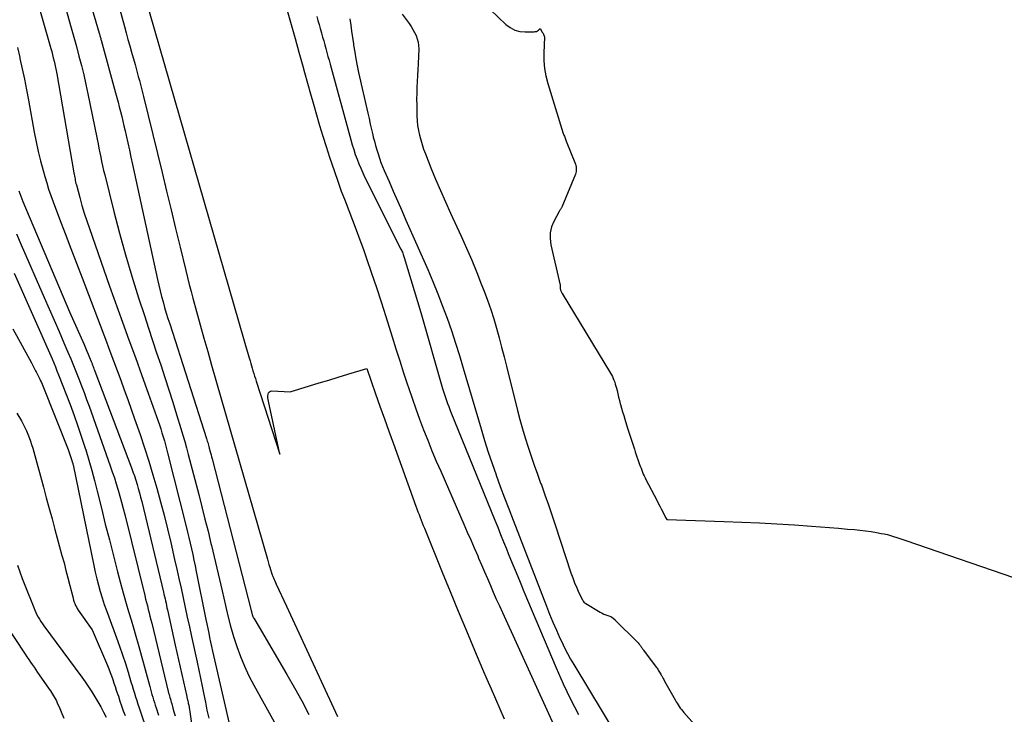
# Model space of a CAD drawing. Units: inches. Extents: x 2615016 to 2617547, y 1507272 to 1509970.
# Drawn here: x 2615763 to 2615877, y 1507451 to 1507532 of the extents above; entities that cross this region are included whole.
import ezdxf

# ---------------------------------------------------------------- set-up
doc = ezdxf.new("R2010")
doc.units = ezdxf.units.IN
doc.header["$MEASUREMENT"] = 0
doc.layers.add('Tile_2643_35_SW_contour_2ft', color=149, linetype='Continuous')

msp = doc.modelspace()

# ---------------------------------------------------------------- linework, layer by layer
at = {"layer": 'Tile_2643_35_SW_contour_2ft'}
for points in [[(2615761.6, 1507545.95, 7608), (2615766.66, 1507528.22, 7608), (2615766.76, 1507527.86, 7608), (2615766.86, 1507527.49, 7608), (2615766.95, 1507527.12, 7608), (2615767.04, 1507526.76, 7608), (2615767.12, 1507526.39, 7608), (2615767.2, 1507526.02, 7608), (2615767.27, 1507525.65, 7608), (2615767.34, 1507525.27, 7608), (2615769.33, 1507513.82, 7608), (2615769.36, 1507513.64, 7608), (2615769.39, 1507513.46, 7608), (2615769.43, 1507513.29, 7608), (2615769.46, 1507513.11, 7608), (2615769.49, 1507512.93, 7608), (2615769.53, 1507512.76, 7608), (2615769.57, 1507512.58, 7608), (2615769.62, 1507512.41, 7608), (2615770.02, 1507510.95, 7608), (2615770.27, 1507510.05, 7608), (2615770.54, 1507509.16, 7608), (2615770.82, 1507508.27, 7608), (2615771.12, 1507507.38, 7608), (2615773.45, 1507500.68, 7608), (2615774.96, 1507496.54, 7608), (2615775.71, 1507494.48, 7608), (2615776.46, 1507492.43, 7608), (2615777.2, 1507490.37, 7608), (2615777.93, 1507488.3, 7608), (2615779.07, 1507485.08, 7608), (2615779.23, 1507484.63, 7608), (2615779.38, 1507484.17, 7608), (2615779.53, 1507483.72, 7608), (2615779.67, 1507483.26, 7608), (2615779.81, 1507482.8, 7608), (2615779.94, 1507482.34, 7608), (2615780.06, 1507481.88, 7608), (2615780.18, 1507481.42, 7608), (2615782.33, 1507472.87, 7608), (2615782.49, 1507472.23, 7608), (2615782.65, 1507471.58, 7608), (2615782.8, 1507470.93, 7608), (2615782.95, 1507470.28, 7608), (2615783.09, 1507469.64, 7608), (2615783.23, 1507468.99, 7608), (2615783.36, 1507468.33, 7608), (2615783.5, 1507467.68, 7608), (2615784.61, 1507462.11, 7608), (2615784.72, 1507461.59, 7608), (2615784.83, 1507461.06, 7608), (2615784.94, 1507460.54, 7608), (2615785.05, 1507460.01, 7608), (2615785.16, 1507459.49, 7608), (2615785.27, 1507458.97, 7608), (2615785.39, 1507458.44, 7608), (2615785.51, 1507457.92, 7608), (2615787.49, 1507449.2, 7608)], [(2615772.24, 1507541.45, 7602), (2615775.18, 1507530.76, 7602), (2615775.39, 1507530.02, 7602), (2615775.59, 1507529.27, 7602), (2615775.8, 1507528.53, 7602), (2615776.01, 1507527.78, 7602), (2615776.41, 1507526.35, 7602), (2615776.54, 1507525.89, 7602), (2615776.67, 1507525.43, 7602), (2615776.79, 1507524.96, 7602), (2615776.92, 1507524.5, 7602), (2615777.04, 1507524.04, 7602), (2615777.16, 1507523.58, 7602), (2615777.28, 1507523.12, 7602), (2615777.39, 1507522.65, 7602), (2615779.54, 1507513.86, 7602), (2615780.07, 1507511.7, 7602), (2615780.59, 1507509.54, 7602), (2615781.11, 1507507.38, 7602), (2615781.63, 1507505.22, 7602), (2615782.28, 1507502.52, 7602), (2615782.48, 1507501.71, 7602), (2615782.69, 1507500.9, 7602), (2615782.9, 1507500.09, 7602), (2615783.11, 1507499.29, 7602), (2615783.53, 1507497.78, 7602), (2615783.95, 1507496.22, 7602), (2615784.39, 1507494.67, 7602), (2615784.83, 1507493.12, 7602), (2615785.27, 1507491.56, 7602), (2615791.73, 1507469.08, 7602), (2615791.82, 1507468.78, 7602), (2615791.91, 1507468.48, 7602), (2615792, 1507468.18, 7602), (2615792.09, 1507467.89, 7602), (2615792.21, 1507467.51, 7602), (2615792.25, 1507467.4, 7602), (2615792.29, 1507467.29, 7602), (2615792.33, 1507467.19, 7602), (2615792.37, 1507467.08, 7602), (2615792.44, 1507466.93, 7602), (2615792.52, 1507466.75, 7602), (2615792.6, 1507466.57, 7602), (2615792.68, 1507466.38, 7602), (2615792.76, 1507466.2, 7602), (2615793.93, 1507463.66, 7602), (2615799.85, 1507450.89, 7602)], [(2615770.3, 1507536.69, 7604), (2615772.26, 1507529.98, 7604), (2615772.29, 1507529.88, 7604), (2615772.32, 1507529.78, 7604), (2615772.35, 1507529.67, 7604), (2615772.38, 1507529.57, 7604), (2615772.41, 1507529.47, 7604), (2615772.44, 1507529.37, 7604), (2615772.46, 1507529.27, 7604), (2615772.49, 1507529.17, 7604), (2615774.16, 1507523.09, 7604), (2615774.31, 1507522.54, 7604), (2615774.45, 1507522, 7604), (2615774.59, 1507521.45, 7604), (2615774.73, 1507520.9, 7604), (2615774.87, 1507520.35, 7604), (2615775, 1507519.8, 7604), (2615775.13, 1507519.25, 7604), (2615775.26, 1507518.7, 7604), (2615775.38, 1507518.13, 7604), (2615775.57, 1507517.3, 7604), (2615775.76, 1507516.46, 7604), (2615775.94, 1507515.63, 7604), (2615776.12, 1507514.79, 7604), (2615779.01, 1507501.45, 7604), (2615779.16, 1507500.8, 7604), (2615779.31, 1507500.15, 7604), (2615779.48, 1507499.51, 7604), (2615779.65, 1507498.87, 7604), (2615779.84, 1507498.23, 7604), (2615780.02, 1507497.59, 7604), (2615780.22, 1507496.95, 7604), (2615780.42, 1507496.32, 7604), (2615784.67, 1507483.06, 7604), (2615784.72, 1507482.91, 7604), (2615784.77, 1507482.75, 7604), (2615784.82, 1507482.59, 7604), (2615784.86, 1507482.44, 7604), (2615784.91, 1507482.28, 7604), (2615784.95, 1507482.12, 7604), (2615785, 1507481.96, 7604), (2615785.04, 1507481.81, 7604), (2615785.08, 1507481.65, 7604), (2615785.15, 1507481.42, 7604), (2615785.21, 1507481.18, 7604), (2615785.27, 1507480.95, 7604), (2615785.33, 1507480.71, 7604), (2615789.86, 1507463.15, 7604), (2615789.88, 1507463.05, 7604), (2615789.91, 1507462.96, 7604), (2615789.93, 1507462.87, 7604), (2615789.95, 1507462.78, 7604), (2615789.97, 1507462.72, 7604), (2615789.98, 1507462.66, 7604), (2615790, 1507462.6, 7604), (2615790.02, 1507462.54, 7604), (2615790.04, 1507462.48, 7604), (2615790.06, 1507462.42, 7604), (2615790.09, 1507462.37, 7604), (2615790.12, 1507462.31, 7604), (2615790.15, 1507462.26, 7604), (2615790.79, 1507461.21, 7604), (2615794, 1507455.74, 7604), (2615794.88, 1507454.21, 7604), (2615795.72, 1507452.67, 7604), (2615796.53, 1507451.1, 7604)], [(2615776.96, 1507536.26, 7600), (2615788.98, 1507494.62, 7600), (2615789.13, 1507494.1, 7600), (2615789.28, 1507493.57, 7600), (2615789.43, 1507493.05, 7600), (2615789.58, 1507492.52, 7600), (2615789.72, 1507492.05, 7600), (2615789.8, 1507491.76, 7600), (2615789.88, 1507491.47, 7600), (2615789.97, 1507491.19, 7600), (2615790.06, 1507490.9, 7600), (2615790.06, 1507490.88, 7600), (2615790.15, 1507490.58, 7600), (2615790.25, 1507490.29, 7600), (2615790.34, 1507489.99, 7600), (2615790.43, 1507489.7, 7600), (2615793.19, 1507481.26, 7600), (2615791.85, 1507487.37, 7600), (2615791.82, 1507487.57, 7600), (2615791.8, 1507487.78, 7600), (2615791.79, 1507487.98, 7600), (2615791.81, 1507488.19, 7600), (2615791.87, 1507488.35, 7600), (2615791.96, 1507488.47, 7600), (2615792.09, 1507488.54, 7600), (2615792.26, 1507488.57, 7600), (2615794.38, 1507488.45, 7600), (2615796.62, 1507489.15, 7600), (2615797.72, 1507489.49, 7600), (2615798.83, 1507489.83, 7600), (2615799.94, 1507490.17, 7600), (2615801.04, 1507490.51, 7600), (2615803.26, 1507491.17, 7600), (2615804.26, 1507488.25, 7600), (2615804.77, 1507486.8, 7600), (2615805.28, 1507485.34, 7600), (2615805.8, 1507483.89, 7600), (2615806.32, 1507482.43, 7600), (2615808.93, 1507475.22, 7600), (2615809.05, 1507474.9, 7600), (2615809.16, 1507474.58, 7600), (2615809.29, 1507474.26, 7600), (2615809.41, 1507473.93, 7600), (2615809.53, 1507473.62, 7600), (2615809.66, 1507473.3, 7600), (2615809.78, 1507472.98, 7600), (2615809.91, 1507472.66, 7600), (2615811.97, 1507467.59, 7600), (2615812.9, 1507465.33, 7600), (2615813.83, 1507463.07, 7600), (2615814.77, 1507460.81, 7600), (2615815.71, 1507458.56, 7600), (2615816.64, 1507456.36, 7600), (2615817.13, 1507455.21, 7600), (2615817.63, 1507454.06, 7600), (2615818.13, 1507452.91, 7600), (2615818.64, 1507451.76, 7600), (2615819.16, 1507450.62, 7600)], [(2615768.15, 1507533.67, 7606), (2615769.03, 1507530.6, 7606), (2615769.34, 1507529.52, 7606), (2615769.64, 1507528.43, 7606), (2615769.92, 1507527.34, 7606), (2615770.2, 1507526.25, 7606), (2615770.47, 1507525.15, 7606), (2615770.72, 1507524.05, 7606), (2615770.96, 1507522.95, 7606), (2615771.19, 1507521.85, 7606), (2615772.02, 1507517.7, 7606), (2615772.13, 1507517.18, 7606), (2615772.23, 1507516.67, 7606), (2615772.33, 1507516.15, 7606), (2615772.44, 1507515.64, 7606), (2615772.54, 1507515.12, 7606), (2615772.66, 1507514.61, 7606), (2615772.77, 1507514.1, 7606), (2615772.9, 1507513.59, 7606), (2615773.97, 1507509.35, 7606), (2615774.62, 1507506.83, 7606), (2615775.31, 1507504.33, 7606), (2615776.05, 1507501.84, 7606), (2615776.82, 1507499.36, 7606), (2615777.49, 1507497.29, 7606), (2615777.95, 1507495.85, 7606), (2615778.42, 1507494.42, 7606), (2615778.9, 1507492.99, 7606), (2615779.38, 1507491.57, 7606), (2615779.86, 1507490.14, 7606), (2615780.32, 1507488.71, 7606), (2615780.78, 1507487.27, 7606), (2615781.22, 1507485.83, 7606), (2615781.72, 1507484.21, 7606), (2615781.94, 1507483.46, 7606), (2615782.16, 1507482.72, 7606), (2615782.36, 1507481.97, 7606), (2615782.56, 1507481.22, 7606), (2615783.78, 1507476.57, 7606), (2615784.15, 1507475.16, 7606), (2615784.51, 1507473.74, 7606), (2615784.86, 1507472.32, 7606), (2615785.2, 1507470.9, 7606), (2615785.25, 1507470.69, 7606), (2615785.57, 1507469.37, 7606), (2615785.87, 1507468.05, 7606), (2615786.18, 1507466.73, 7606), (2615786.48, 1507465.41, 7606), (2615786.87, 1507463.71, 7606), (2615787.16, 1507462.52, 7606), (2615787.48, 1507461.33, 7606), (2615787.82, 1507460.15, 7606), (2615788.2, 1507458.98, 7606), (2615788.62, 1507457.83, 7606), (2615789.08, 1507456.69, 7606), (2615789.6, 1507455.59, 7606), (2615790.16, 1507454.5, 7606), (2615793.12, 1507449.13, 7606)], [(2615816.67, 1507533.53, 7590), (2615819.34, 1507531, 7590), (2615819.84, 1507530.63, 7590), (2615820.38, 1507530.34, 7590), (2615820.97, 1507530.19, 7590), (2615821.59, 1507530.13, 7590), (2615822.61, 1507530.15, 7590), (2615822.75, 1507530.17, 7590), (2615822.88, 1507530.2, 7590), (2615823, 1507530.26, 7590), (2615823.11, 1507530.34, 7590), (2615823.32, 1507530.53, 7590), (2615823.56, 1507530.12, 7590), (2615823.61, 1507530.04, 7590), (2615823.65, 1507529.95, 7590), (2615823.7, 1507529.86, 7590), (2615823.74, 1507529.77, 7590), (2615823.82, 1507529.58, 7590), (2615823.82, 1507529.52, 7590), (2615823.74, 1507527.7, 7590), (2615823.74, 1507526.8, 7590), (2615823.81, 1507525.91, 7590), (2615823.97, 1507525.03, 7590), (2615824.19, 1507524.16, 7590), (2615825.99, 1507518.39, 7590), (2615826.03, 1507518.28, 7590), (2615826.07, 1507518.16, 7590), (2615826.12, 1507518.05, 7590), (2615826.16, 1507517.93, 7590), (2615826.21, 1507517.82, 7590), (2615826.25, 1507517.7, 7590), (2615826.3, 1507517.59, 7590), (2615826.34, 1507517.48, 7590), (2615827.39, 1507514.82, 7590), (2615827.44, 1507514.68, 7590), (2615827.48, 1507514.54, 7590), (2615827.49, 1507514.4, 7590), (2615827.5, 1507514.25, 7590), (2615827.49, 1507514.11, 7590), (2615827.47, 1507513.96, 7590), (2615827.43, 1507513.82, 7590), (2615827.39, 1507513.68, 7590), (2615825.83, 1507509.83, 7590), (2615825.8, 1507509.77, 7590), (2615825.76, 1507509.71, 7590), (2615825.72, 1507509.65, 7590), (2615825.68, 1507509.59, 7590), (2615825.63, 1507509.54, 7590), (2615825.59, 1507509.48, 7590), (2615825.55, 1507509.42, 7590), (2615825.52, 1507509.36, 7590), (2615824.9, 1507508.2, 7590), (2615824.64, 1507507.55, 7590), (2615824.47, 1507506.89, 7590), (2615824.46, 1507506.2, 7590), (2615824.54, 1507505.5, 7590), (2615825.64, 1507500.8, 7590), (2615825.64, 1507500.74, 7590), (2615825.63, 1507500.66, 7590), (2615825.63, 1507500.48, 7590), (2615825.64, 1507500.4, 7590), (2615825.65, 1507500.32, 7590), (2615825.68, 1507500.25, 7590), (2615825.71, 1507500.17, 7590), (2615825.75, 1507500.09, 7590), (2615825.79, 1507500.01, 7590), (2615825.83, 1507499.94, 7590), (2615825.87, 1507499.86, 7590), (2615831.45, 1507490.64, 7590), (2615831.57, 1507490.44, 7590), (2615831.68, 1507490.23, 7590), (2615831.77, 1507490.02, 7590), (2615831.86, 1507489.8, 7590), (2615831.94, 1507489.58, 7590), (2615832.01, 1507489.36, 7590), (2615832.08, 1507489.13, 7590), (2615832.14, 1507488.9, 7590), (2615832.21, 1507488.6, 7590), (2615832.3, 1507488.22, 7590), (2615832.4, 1507487.84, 7590), (2615832.49, 1507487.46, 7590), (2615832.59, 1507487.08, 7590), (2615832.62, 1507486.99, 7590), (2615832.74, 1507486.57, 7590), (2615832.86, 1507486.14, 7590), (2615832.98, 1507485.72, 7590), (2615833.11, 1507485.3, 7590), (2615833.44, 1507484.24, 7590), (2615833.55, 1507483.9, 7590), (2615833.65, 1507483.55, 7590), (2615833.76, 1507483.21, 7590), (2615833.87, 1507482.87, 7590), (2615833.99, 1507482.53, 7590), (2615834.1, 1507482.18, 7590), (2615834.22, 1507481.84, 7590), (2615834.33, 1507481.5, 7590), (2615834.83, 1507480.06, 7590), (2615834.9, 1507479.84, 7590), (2615834.99, 1507479.61, 7590), (2615835.07, 1507479.39, 7590), (2615835.16, 1507479.17, 7590), (2615835.25, 1507478.95, 7590), (2615835.35, 1507478.74, 7590), (2615835.45, 1507478.52, 7590), (2615835.56, 1507478.31, 7590), (2615836.81, 1507475.91, 7590), (2615836.98, 1507475.57, 7590), (2615837.16, 1507475.24, 7590), (2615837.33, 1507474.91, 7590), (2615837.5, 1507474.57, 7590), (2615837.83, 1507473.93, 7590), (2615837.98, 1507473.67, 7590), (2615844.62, 1507473.46, 7590), (2615846.65, 1507473.38, 7590), (2615848.69, 1507473.29, 7590), (2615850.72, 1507473.18, 7590), (2615852.75, 1507473.05, 7590), (2615854.73, 1507472.91, 7590), (2615855.77, 1507472.83, 7590), (2615856.82, 1507472.75, 7590), (2615857.86, 1507472.67, 7590), (2615858.9, 1507472.58, 7590), (2615859.7, 1507472.51, 7590), (2615860.34, 1507472.45, 7590), (2615860.98, 1507472.37, 7590), (2615861.62, 1507472.28, 7590), (2615862.25, 1507472.18, 7590), (2615862.79, 1507472.08, 7590), (2615863.15, 1507472.01, 7590), (2615863.52, 1507471.93, 7590), (2615863.88, 1507471.83, 7590), (2615864.23, 1507471.72, 7590), (2615864.59, 1507471.6, 7590), (2615864.94, 1507471.48, 7590), (2615865.3, 1507471.37, 7590), (2615865.65, 1507471.24, 7590), (2615879.33, 1507466.56, 7590)], [(2615794.04, 1507532.6, 7598), (2615794.48, 1507530.99, 7598), (2615794.93, 1507529.39, 7598), (2615795.37, 1507527.79, 7598), (2615795.82, 1507526.18, 7598), (2615796.03, 1507525.44, 7598), (2615796.37, 1507524.21, 7598), (2615796.71, 1507522.98, 7598), (2615797.06, 1507521.75, 7598), (2615797.41, 1507520.52, 7598), (2615797.77, 1507519.29, 7598), (2615798.14, 1507518.06, 7598), (2615798.53, 1507516.85, 7598), (2615798.93, 1507515.63, 7598), (2615799.49, 1507513.98, 7598), (2615799.89, 1507512.84, 7598), (2615800.29, 1507511.71, 7598), (2615800.72, 1507510.58, 7598), (2615801.15, 1507509.45, 7598), (2615801.59, 1507508.33, 7598), (2615802.02, 1507507.2, 7598), (2615802.44, 1507506.07, 7598), (2615802.85, 1507504.94, 7598), (2615803.22, 1507503.89, 7598), (2615803.8, 1507502.22, 7598), (2615804.36, 1507500.55, 7598), (2615804.91, 1507498.88, 7598), (2615805.44, 1507497.2, 7598), (2615806.17, 1507494.84, 7598), (2615806.61, 1507493.44, 7598), (2615807.05, 1507492.04, 7598), (2615807.5, 1507490.65, 7598), (2615807.96, 1507489.26, 7598), (2615808.06, 1507488.95, 7598), (2615808.48, 1507487.72, 7598), (2615808.91, 1507486.49, 7598), (2615809.36, 1507485.28, 7598), (2615809.82, 1507484.06, 7598), (2615810.3, 1507482.85, 7598), (2615810.78, 1507481.65, 7598), (2615811.29, 1507480.45, 7598), (2615811.8, 1507479.26, 7598), (2615814.48, 1507473.15, 7598), (2615814.88, 1507472.23, 7598), (2615815.28, 1507471.31, 7598), (2615815.68, 1507470.39, 7598), (2615816.08, 1507469.47, 7598), (2615816.19, 1507469.21, 7598), (2615816.53, 1507468.42, 7598), (2615816.87, 1507467.63, 7598), (2615817.21, 1507466.84, 7598), (2615817.55, 1507466.05, 7598), (2615817.89, 1507465.26, 7598), (2615818.23, 1507464.47, 7598), (2615818.59, 1507463.68, 7598), (2615818.94, 1507462.9, 7598), (2615826.04, 1507447.31, 7598)], [(2615797.46, 1507531.92, 7596), (2615797.59, 1507531.45, 7596), (2615797.72, 1507530.98, 7596), (2615797.86, 1507530.51, 7596), (2615797.99, 1507530.04, 7596), (2615798.01, 1507529.99, 7596), (2615798.13, 1507529.54, 7596), (2615798.26, 1507529.09, 7596), (2615798.38, 1507528.65, 7596), (2615798.5, 1507528.2, 7596), (2615798.63, 1507527.75, 7596), (2615798.75, 1507527.3, 7596), (2615798.87, 1507526.85, 7596), (2615798.99, 1507526.41, 7596), (2615801.4, 1507517.62, 7596), (2615801.56, 1507517.06, 7596), (2615801.73, 1507516.51, 7596), (2615801.91, 1507515.96, 7596), (2615802.11, 1507515.41, 7596), (2615802.32, 1507514.87, 7596), (2615802.54, 1507514.34, 7596), (2615802.78, 1507513.81, 7596), (2615803.03, 1507513.29, 7596), (2615807.19, 1507504.98, 7596), (2615807.25, 1507504.86, 7596), (2615807.3, 1507504.74, 7596), (2615807.36, 1507504.62, 7596), (2615807.41, 1507504.5, 7596), (2615807.46, 1507504.38, 7596), (2615807.5, 1507504.26, 7596), (2615807.54, 1507504.14, 7596), (2615807.58, 1507504.01, 7596), (2615809.5, 1507497.63, 7596), (2615812.02, 1507488.84, 7596), (2615812.12, 1507488.49, 7596), (2615812.23, 1507488.15, 7596), (2615812.35, 1507487.8, 7596), (2615812.47, 1507487.46, 7596), (2615812.59, 1507487.12, 7596), (2615812.72, 1507486.77, 7596), (2615812.85, 1507486.43, 7596), (2615812.98, 1507486.1, 7596), (2615818.06, 1507473.61, 7596), (2615818.4, 1507472.78, 7596), (2615818.73, 1507471.94, 7596), (2615819.07, 1507471.11, 7596), (2615819.4, 1507470.28, 7596), (2615819.62, 1507469.74, 7596), (2615820.07, 1507468.63, 7596), (2615820.52, 1507467.53, 7596), (2615820.98, 1507466.43, 7596), (2615821.44, 1507465.33, 7596), (2615825.18, 1507456.5, 7596), (2615825.99, 1507454.67, 7596), (2615826.84, 1507452.87, 7596), (2615827.75, 1507451.09, 7596)], [(2615807.33, 1507532.2, 7592), (2615808.14, 1507531.1, 7592), (2615808.37, 1507530.77, 7592), (2615808.59, 1507530.43, 7592), (2615808.78, 1507530.08, 7592), (2615808.96, 1507529.72, 7592), (2615809.09, 1507529.34, 7592), (2615809.19, 1507528.96, 7592), (2615809.24, 1507528.57, 7592), (2615809.25, 1507528.17, 7592), (2615809.17, 1507526.42, 7592), (2615809.14, 1507525.74, 7592), (2615809.11, 1507525.07, 7592), (2615809.08, 1507524.39, 7592), (2615809.05, 1507523.71, 7592), (2615809.03, 1507523.03, 7592), (2615809.01, 1507522.36, 7592), (2615809.02, 1507521.68, 7592), (2615809.03, 1507521, 7592), (2615809.04, 1507520.42, 7592), (2615809.08, 1507519.85, 7592), (2615809.13, 1507519.29, 7592), (2615809.22, 1507518.73, 7592), (2615809.34, 1507518.17, 7592), (2615809.48, 1507517.62, 7592), (2615809.64, 1507517.08, 7592), (2615809.82, 1507516.54, 7592), (2615810.02, 1507516.01, 7592), (2615810.67, 1507514.41, 7592), (2615811.21, 1507513.08, 7592), (2615811.77, 1507511.76, 7592), (2615812.34, 1507510.45, 7592), (2615812.93, 1507509.15, 7592), (2615814.15, 1507506.48, 7592), (2615814.78, 1507505.09, 7592), (2615815.39, 1507503.69, 7592), (2615815.97, 1507502.27, 7592), (2615816.54, 1507500.85, 7592), (2615816.82, 1507500.12, 7592), (2615817.22, 1507499.06, 7592), (2615817.59, 1507497.99, 7592), (2615817.93, 1507496.9, 7592), (2615818.25, 1507495.82, 7592), (2615818.55, 1507494.72, 7592), (2615818.85, 1507493.62, 7592), (2615819.13, 1507492.52, 7592), (2615819.41, 1507491.42, 7592), (2615820.69, 1507486.32, 7592), (2615820.97, 1507485.25, 7592), (2615821.26, 1507484.19, 7592), (2615821.58, 1507483.13, 7592), (2615821.92, 1507482.07, 7592), (2615822.27, 1507481.03, 7592), (2615822.63, 1507479.98, 7592), (2615823, 1507478.94, 7592), (2615823.37, 1507477.9, 7592), (2615823.45, 1507477.68, 7592), (2615823.87, 1507476.53, 7592), (2615824.28, 1507475.38, 7592), (2615824.67, 1507474.22, 7592), (2615825.06, 1507473.06, 7592), (2615826.87, 1507467.51, 7592), (2615827.08, 1507466.92, 7592), (2615827.3, 1507466.35, 7592), (2615827.54, 1507465.78, 7592), (2615827.8, 1507465.21, 7592), (2615828.22, 1507464.37, 7592), (2615828.29, 1507464.24, 7592), (2615828.38, 1507464.13, 7592), (2615828.49, 1507464.03, 7592), (2615828.6, 1507463.94, 7592), (2615830.27, 1507462.95, 7592), (2615830.48, 1507462.84, 7592), (2615830.69, 1507462.73, 7592), (2615830.91, 1507462.64, 7592), (2615831.14, 1507462.56, 7592), (2615831.59, 1507462.42, 7592), (2615831.98, 1507462.07, 7592), (2615832.05, 1507462, 7592), (2615834.51, 1507459.56, 7592), (2615834.59, 1507459.47, 7592), (2615834.67, 1507459.39, 7592), (2615834.74, 1507459.3, 7592), (2615834.81, 1507459.2, 7592), (2615834.84, 1507459.17, 7592), (2615834.9, 1507459.09, 7592), (2615834.95, 1507459.01, 7592), (2615835.01, 1507458.94, 7592), (2615835.06, 1507458.86, 7592), (2615835.11, 1507458.78, 7592), (2615835.17, 1507458.71, 7592), (2615835.22, 1507458.63, 7592), (2615835.28, 1507458.55, 7592), (2615836.76, 1507456.58, 7592), (2615836.84, 1507456.48, 7592), (2615836.92, 1507456.37, 7592), (2615836.99, 1507456.25, 7592), (2615837.07, 1507456.14, 7592), (2615837.14, 1507456.02, 7592), (2615837.21, 1507455.91, 7592), (2615837.27, 1507455.79, 7592), (2615837.34, 1507455.67, 7592), (2615837.38, 1507455.6, 7592), (2615837.46, 1507455.44, 7592), (2615837.54, 1507455.29, 7592), (2615837.63, 1507455.14, 7592), (2615837.71, 1507454.98, 7592), (2615838.93, 1507452.79, 7592), (2615839.04, 1507452.59, 7592), (2615839.16, 1507452.4, 7592), (2615839.28, 1507452.21, 7592), (2615839.41, 1507452.03, 7592), (2615839.54, 1507451.85, 7592), (2615839.68, 1507451.67, 7592), (2615839.82, 1507451.5, 7592), (2615839.96, 1507451.33, 7592), (2615841.19, 1507449.93, 7592)], [(2615801.27, 1507531.64, 7594), (2615801.38, 1507530.92, 7594), (2615801.49, 1507530.21, 7594), (2615801.59, 1507529.49, 7594), (2615801.7, 1507528.77, 7594), (2615801.72, 1507528.6, 7594), (2615801.84, 1507527.8, 7594), (2615801.98, 1507527.01, 7594), (2615802.13, 1507526.21, 7594), (2615802.3, 1507525.42, 7594), (2615803.36, 1507520.73, 7594), (2615803.5, 1507520.1, 7594), (2615803.64, 1507519.47, 7594), (2615803.79, 1507518.85, 7594), (2615803.93, 1507518.22, 7594), (2615803.99, 1507517.96, 7594), (2615804.12, 1507517.47, 7594), (2615804.25, 1507516.97, 7594), (2615804.39, 1507516.48, 7594), (2615804.54, 1507516, 7594), (2615804.7, 1507515.51, 7594), (2615804.87, 1507515.03, 7594), (2615805.06, 1507514.56, 7594), (2615805.25, 1507514.09, 7594), (2615805.82, 1507512.8, 7594), (2615806.3, 1507511.68, 7594), (2615806.79, 1507510.57, 7594), (2615807.28, 1507509.46, 7594), (2615807.77, 1507508.35, 7594), (2615810.3, 1507502.61, 7594), (2615810.9, 1507501.22, 7594), (2615811.47, 1507499.82, 7594), (2615812.01, 1507498.4, 7594), (2615812.53, 1507496.98, 7594), (2615813.03, 1507495.55, 7594), (2615813.51, 1507494.11, 7594), (2615813.96, 1507492.66, 7594), (2615814.4, 1507491.21, 7594), (2615816.47, 1507484.17, 7594), (2615816.88, 1507482.83, 7594), (2615817.3, 1507481.49, 7594), (2615817.75, 1507480.17, 7594), (2615818.21, 1507478.84, 7594), (2615818.22, 1507478.82, 7594), (2615818.69, 1507477.51, 7594), (2615819.17, 1507476.21, 7594), (2615819.67, 1507474.9, 7594), (2615820.17, 1507473.6, 7594), (2615824.04, 1507463.63, 7594), (2615824.41, 1507462.71, 7594), (2615824.79, 1507461.79, 7594), (2615825.19, 1507460.87, 7594), (2615825.6, 1507459.96, 7594), (2615825.81, 1507459.5, 7594), (2615826.14, 1507458.83, 7594), (2615826.47, 1507458.17, 7594), (2615826.83, 1507457.52, 7594), (2615827.2, 1507456.88, 7594), (2615834.12, 1507445.43, 7594)], [(2615762.81, 1507528.34, 7610), (2615763.07, 1507527.19, 7610), (2615763.09, 1507527.07, 7610), (2615763.35, 1507525.86, 7610), (2615763.6, 1507524.65, 7610), (2615763.84, 1507523.43, 7610), (2615764.07, 1507522.22, 7610), (2615764.75, 1507518.53, 7610), (2615764.97, 1507517.41, 7610), (2615765.21, 1507516.3, 7610), (2615765.48, 1507515.2, 7610), (2615765.77, 1507514.1, 7610), (2615765.96, 1507513.41, 7610), (2615766.18, 1507512.66, 7610), (2615766.41, 1507511.93, 7610), (2615766.66, 1507511.2, 7610), (2615766.93, 1507510.47, 7610), (2615767.68, 1507508.49, 7610), (2615768.33, 1507506.78, 7610), (2615768.98, 1507505.07, 7610), (2615769.63, 1507503.36, 7610), (2615770.28, 1507501.65, 7610), (2615773.09, 1507494.27, 7610), (2615773.51, 1507493.16, 7610), (2615773.93, 1507492.05, 7610), (2615774.35, 1507490.94, 7610), (2615774.76, 1507489.83, 7610), (2615775.17, 1507488.71, 7610), (2615775.57, 1507487.59, 7610), (2615775.97, 1507486.47, 7610), (2615776.36, 1507485.35, 7610), (2615776.99, 1507483.51, 7610), (2615777.51, 1507481.97, 7610), (2615778.01, 1507480.42, 7610), (2615778.47, 1507478.87, 7610), (2615778.93, 1507477.31, 7610), (2615779.35, 1507475.74, 7610), (2615779.77, 1507474.17, 7610), (2615780.16, 1507472.59, 7610), (2615780.54, 1507471.01, 7610), (2615780.99, 1507469.06, 7610), (2615781.24, 1507467.95, 7610), (2615781.49, 1507466.84, 7610), (2615781.74, 1507465.73, 7610), (2615781.98, 1507464.61, 7610), (2615782.22, 1507463.5, 7610), (2615782.46, 1507462.38, 7610), (2615782.7, 1507461.27, 7610), (2615782.95, 1507460.15, 7610), (2615783.59, 1507457.15, 7610), (2615783.79, 1507456.23, 7610), (2615783.98, 1507455.3, 7610), (2615784.17, 1507454.37, 7610), (2615784.36, 1507453.44, 7610), (2615784.55, 1507452.52, 7610), (2615784.74, 1507451.59, 7610), (2615784.94, 1507450.67, 7610)], [(2615762.95, 1507511.75, 7612), (2615763.06, 1507511.43, 7612), (2615763.18, 1507511.11, 7612), (2615763.3, 1507510.8, 7612), (2615763.43, 1507510.48, 7612), (2615768.84, 1507497.74, 7612), (2615770.52, 1507493.94, 7612), (2615770.68, 1507493.57, 7612), (2615770.84, 1507493.19, 7612), (2615770.99, 1507492.82, 7612), (2615771.14, 1507492.44, 7612), (2615771.33, 1507491.96, 7612), (2615771.39, 1507491.82, 7612), (2615771.44, 1507491.68, 7612), (2615771.49, 1507491.54, 7612), (2615771.55, 1507491.4, 7612), (2615771.6, 1507491.27, 7612), (2615771.65, 1507491.13, 7612), (2615771.7, 1507490.99, 7612), (2615771.76, 1507490.85, 7612), (2615775.99, 1507479.68, 7612), (2615776.16, 1507479.2, 7612), (2615776.33, 1507478.72, 7612), (2615776.49, 1507478.23, 7612), (2615776.65, 1507477.75, 7612), (2615776.79, 1507477.26, 7612), (2615776.93, 1507476.77, 7612), (2615777.06, 1507476.27, 7612), (2615777.18, 1507475.78, 7612), (2615779.7, 1507465.28, 7612), (2615779.76, 1507465.02, 7612), (2615779.82, 1507464.77, 7612), (2615779.88, 1507464.51, 7612), (2615779.94, 1507464.25, 7612), (2615780, 1507463.99, 7612), (2615780.06, 1507463.73, 7612), (2615780.11, 1507463.47, 7612), (2615780.17, 1507463.21, 7612), (2615781.05, 1507459.14, 7612), (2615782.39, 1507453.2, 7612), (2615782.4, 1507453.15, 7612), (2615782.41, 1507453.1, 7612), (2615782.42, 1507453.06, 7612), (2615782.44, 1507453.01, 7612), (2615782.45, 1507452.96, 7612), (2615782.46, 1507452.91, 7612), (2615782.48, 1507452.86, 7612), (2615782.49, 1507452.81, 7612), (2615782.53, 1507452.67, 7612), (2615782.56, 1507452.55, 7612), (2615782.58, 1507452.43, 7612), (2615782.6, 1507452.31, 7612), (2615782.62, 1507452.18, 7612), (2615783.42, 1507446.93, 7612)], [(2615762.68, 1507506.76, 7614), (2615763.23, 1507505.47, 7614), (2615765.9, 1507499.38, 7614), (2615766.47, 1507498.07, 7614), (2615767.04, 1507496.76, 7614), (2615767.61, 1507495.45, 7614), (2615768.17, 1507494.14, 7614), (2615768.63, 1507493.05, 7614), (2615768.96, 1507492.28, 7614), (2615769.28, 1507491.5, 7614), (2615769.6, 1507490.73, 7614), (2615769.91, 1507489.95, 7614), (2615770.21, 1507489.16, 7614), (2615770.51, 1507488.38, 7614), (2615770.8, 1507487.59, 7614), (2615771.09, 1507486.8, 7614), (2615773.54, 1507479.89, 7614), (2615773.78, 1507479.2, 7614), (2615774.02, 1507478.5, 7614), (2615774.24, 1507477.8, 7614), (2615774.45, 1507477.09, 7614), (2615774.65, 1507476.39, 7614), (2615774.84, 1507475.68, 7614), (2615775.03, 1507474.97, 7614), (2615775.21, 1507474.25, 7614), (2615777.54, 1507464.87, 7614), (2615777.64, 1507464.47, 7614), (2615777.74, 1507464.07, 7614), (2615777.84, 1507463.67, 7614), (2615777.94, 1507463.27, 7614), (2615778.04, 1507462.87, 7614), (2615778.14, 1507462.48, 7614), (2615778.24, 1507462.08, 7614), (2615778.34, 1507461.68, 7614), (2615780.26, 1507453.77, 7614), (2615780.3, 1507453.59, 7614), (2615780.35, 1507453.41, 7614), (2615780.4, 1507453.23, 7614), (2615780.45, 1507453.06, 7614), (2615780.5, 1507452.88, 7614), (2615780.56, 1507452.7, 7614), (2615780.61, 1507452.53, 7614), (2615780.66, 1507452.35, 7614), (2615780.8, 1507451.84, 7614), (2615780.92, 1507451.4, 7614), (2615781.04, 1507450.97, 7614)], [(2615762.42, 1507502.2, 7616), (2615766.81, 1507492.27, 7616), (2615767, 1507491.82, 7616), (2615767.19, 1507491.36, 7616), (2615767.37, 1507490.91, 7616), (2615767.55, 1507490.45, 7616), (2615768.89, 1507486.98, 7616), (2615769.35, 1507485.73, 7616), (2615769.8, 1507484.47, 7616), (2615770.23, 1507483.21, 7616), (2615770.64, 1507481.93, 7616), (2615770.7, 1507481.74, 7616), (2615771.06, 1507480.56, 7616), (2615771.4, 1507479.37, 7616), (2615771.72, 1507478.18, 7616), (2615772.02, 1507476.98, 7616), (2615772.51, 1507474.99, 7616), (2615772.97, 1507473.15, 7616), (2615773.44, 1507471.31, 7616), (2615773.91, 1507469.47, 7616), (2615774.39, 1507467.64, 7616), (2615774.86, 1507465.88, 7616), (2615775.12, 1507464.92, 7616), (2615775.39, 1507463.97, 7616), (2615775.66, 1507463.02, 7616), (2615775.95, 1507462.08, 7616), (2615776.24, 1507461.13, 7616), (2615776.51, 1507460.18, 7616), (2615776.78, 1507459.23, 7616), (2615777.05, 1507458.28, 7616), (2615778.11, 1507454.33, 7616), (2615778.19, 1507454.02, 7616), (2615778.28, 1507453.72, 7616), (2615778.37, 1507453.41, 7616), (2615778.46, 1507453.11, 7616), (2615778.56, 1507452.8, 7616), (2615778.65, 1507452.5, 7616), (2615778.75, 1507452.19, 7616), (2615778.84, 1507451.89, 7616), (2615779.11, 1507451.03, 7616)], [(2615762.26, 1507495.75, 7618), (2615764.41, 1507491.81, 7618), (2615764.49, 1507491.66, 7618), (2615764.58, 1507491.51, 7618), (2615764.65, 1507491.36, 7618), (2615764.73, 1507491.21, 7618), (2615764.81, 1507491.06, 7618), (2615764.89, 1507490.91, 7618), (2615764.97, 1507490.76, 7618), (2615765.05, 1507490.61, 7618), (2615765.13, 1507490.46, 7618), (2615765.2, 1507490.31, 7618), (2615765.28, 1507490.15, 7618), (2615765.36, 1507490, 7618), (2615765.39, 1507489.93, 7618), (2615765.48, 1507489.73, 7618), (2615765.57, 1507489.54, 7618), (2615765.65, 1507489.35, 7618), (2615765.73, 1507489.15, 7618), (2615768.67, 1507481.8, 7618), (2615769.09, 1507480.53, 7618), (2615769.11, 1507480.47, 7618), (2615769.13, 1507480.4, 7618), (2615769.15, 1507480.33, 7618), (2615769.17, 1507480.27, 7618), (2615769.17, 1507480.25, 7618), (2615769.19, 1507480.19, 7618), (2615769.2, 1507480.13, 7618), (2615769.22, 1507480.07, 7618), (2615769.23, 1507480.01, 7618), (2615771.64, 1507468.34, 7618), (2615771.81, 1507467.59, 7618), (2615771.98, 1507466.83, 7618), (2615772.18, 1507466.09, 7618), (2615772.39, 1507465.34, 7618), (2615772.62, 1507464.6, 7618), (2615772.85, 1507463.86, 7618), (2615773.11, 1507463.13, 7618), (2615773.37, 1507462.4, 7618), (2615774.27, 1507459.98, 7618), (2615774.63, 1507459, 7618), (2615774.97, 1507458.01, 7618), (2615775.29, 1507457.02, 7618), (2615775.6, 1507456.02, 7618), (2615775.94, 1507454.89, 7618), (2615776.07, 1507454.46, 7618), (2615776.2, 1507454.02, 7618), (2615776.34, 1507453.59, 7618), (2615776.47, 1507453.16, 7618), (2615776.61, 1507452.72, 7618), (2615776.75, 1507452.29, 7618), (2615776.89, 1507451.86, 7618), (2615777.04, 1507451.43, 7618), (2615777.75, 1507449.36, 7618)], [(2615762.74, 1507485.98, 7620), (2615763.25, 1507485.1, 7620), (2615763.45, 1507484.72, 7620), (2615763.65, 1507484.34, 7620), (2615763.83, 1507483.96, 7620), (2615764, 1507483.56, 7620), (2615764.16, 1507483.17, 7620), (2615764.31, 1507482.76, 7620), (2615764.44, 1507482.36, 7620), (2615764.56, 1507481.94, 7620), (2615765.8, 1507477.42, 7620), (2615766.14, 1507476.2, 7620), (2615766.47, 1507474.97, 7620), (2615766.8, 1507473.75, 7620), (2615767.14, 1507472.53, 7620), (2615767.95, 1507469.51, 7620), (2615768.19, 1507468.65, 7620), (2615768.41, 1507467.79, 7620), (2615768.64, 1507466.92, 7620), (2615768.86, 1507466.06, 7620), (2615769.19, 1507464.74, 7620), (2615769.24, 1507464.53, 7620), (2615769.3, 1507464.33, 7620), (2615769.37, 1507464.13, 7620), (2615769.44, 1507463.94, 7620), (2615769.53, 1507463.74, 7620), (2615769.62, 1507463.56, 7620), (2615769.72, 1507463.38, 7620), (2615769.84, 1507463.2, 7620), (2615771.45, 1507460.89, 7620), (2615773.22, 1507456.79, 7620), (2615773.39, 1507456.39, 7620), (2615773.55, 1507455.98, 7620), (2615773.7, 1507455.57, 7620), (2615773.84, 1507455.16, 7620), (2615773.97, 1507454.75, 7620), (2615774.11, 1507454.33, 7620), (2615774.24, 1507453.92, 7620), (2615774.38, 1507453.5, 7620), (2615774.48, 1507453.21, 7620), (2615774.66, 1507452.65, 7620), (2615774.85, 1507452.09, 7620), (2615775.05, 1507451.53, 7620), (2615775.25, 1507450.98, 7620)], [(2615762.79, 1507468.39, 7622), (2615763.06, 1507467.61, 7622), (2615763.35, 1507466.84, 7622), (2615763.65, 1507466.07, 7622), (2615764.68, 1507463.48, 7622), (2615764.8, 1507463.2, 7622), (2615764.93, 1507462.93, 7622), (2615765.06, 1507462.66, 7622), (2615765.21, 1507462.39, 7622), (2615765.36, 1507462.13, 7622), (2615765.52, 1507461.87, 7622), (2615765.69, 1507461.62, 7622), (2615765.86, 1507461.37, 7622), (2615770.24, 1507455.42, 7622), (2615770.63, 1507454.87, 7622), (2615771.02, 1507454.31, 7622), (2615771.39, 1507453.74, 7622), (2615771.75, 1507453.16, 7622), (2615772.1, 1507452.57, 7622), (2615772.44, 1507451.98, 7622), (2615772.76, 1507451.39, 7622), (2615773.08, 1507450.79, 7622)], [(2615761.38, 1507461.62, 7624), (2615763.7, 1507458.09, 7624), (2615763.9, 1507457.78, 7624), (2615764.11, 1507457.48, 7624), (2615764.31, 1507457.18, 7624), (2615764.51, 1507456.88, 7624), (2615764.72, 1507456.57, 7624), (2615764.92, 1507456.27, 7624), (2615765.13, 1507455.98, 7624), (2615765.33, 1507455.68, 7624), (2615766.48, 1507454.02, 7624), (2615766.61, 1507453.84, 7624), (2615766.74, 1507453.65, 7624), (2615766.86, 1507453.46, 7624), (2615766.98, 1507453.27, 7624), (2615767.09, 1507453.07, 7624), (2615767.2, 1507452.87, 7624), (2615767.3, 1507452.67, 7624), (2615767.4, 1507452.47, 7624), (2615767.69, 1507451.79, 7624), (2615767.94, 1507451.24, 7624), (2615768.18, 1507450.7, 7624)]]:
    msp.add_polyline3d(points, dxfattribs=at)

doc.saveas('drawing.dxf')
